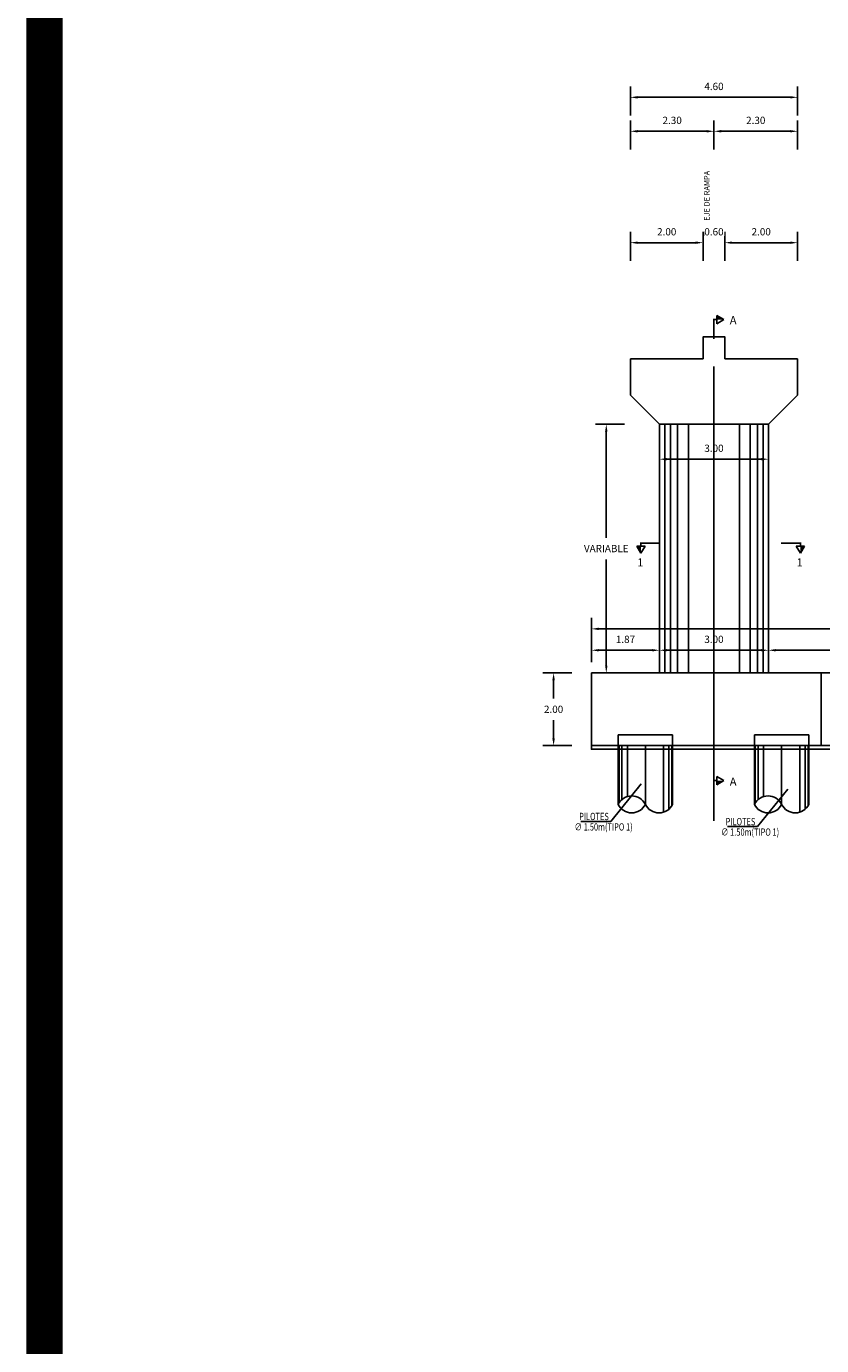
# Model space of a CAD drawing. Units: metres. Extents: x 0 to 545552, y 0 to 17328701.
# Drawn here: x 272704 to 272726, y 8664440 to 8664476 of the extents above; entities that cross this region are included whole.
import ezdxf

# ---------------------------------------------------------------- set-up
doc = ezdxf.new("R2010")
doc.units = ezdxf.units.M
doc.header["$PDMODE"] = 66
for name, pattern in [('CONTINUO', [0]), ('DASHDOT2', [0.5, 0.25, -0.125, 0, -0.125]), ('DASHED2', [0.375, 0.25, -0.125])]:
    doc.linetypes.add(name, pattern=pattern)
doc.layers.get('0').update_dxf_attribs({"color": 251})
for name, color, linetype in [('0 PILOTES', 7, 'Continuous'), ('0 SECCIONES', 4, 'Continuous'), ('05_VIEW', 7, 'Continuous'), ('1- Acotados', 252, 'Continuous'), ('24', 4, 'Continuous'), ('2C', 3, 'Continuous'), ('G-ACOTADO', 9, 'Continuous'), ('G-TEXTOS-NOTAS', 7, 'Continuous')]:
    doc.layers.add(name, color=color, linetype=linetype)
doc.layers.add('G-TEXTOS-SUBTITULOS', color=3, linetype='Continuous', lineweight=30)
doc.styles.add('75-NOTAS', font='romans.shx', dxfattribs={"height": 0.15})
doc.styles.add('75-SUBTITULO', font='romand.shx', dxfattribs={"height": 0.225})
doc.styles.add('ROMANS', font='romans.shx')
doc.styles.add('ROMANS-SP', font='romans.shx', dxfattribs={"width": 0.75})
doc.dimstyles.new('SNC-LAVALIN', dxfattribs={"dimscale": 0, "dimtxt": 3, "dimasz": 3.5, "dimexe": 1.5, "dimexo": 0.05, "dimgap": 2, "dimtad": 1, "dimzin": 1, "dimdsep": 46, "dimtxsty": 'ROMANS', "dimcen": 0.09, "dimclrd": 256, "dimclre": 256, "dimclrt": 7, "dimadec": 0, "dimazin": 0, "dimtfac": 1, "dimtix": 1, "dimtofl": 0, "dimtmove": 2, "dimatfit": 3, "dimfxl": 1, "dimtfill": 1, "dimtolj": 1, "dimarcsym": 0})
doc.dimstyles.new('SNC-LAVALIN rv', dxfattribs={"dimtxt": 0.2, "dimasz": 0.2, "dimexe": 0.3, "dimexo": 0.3, "dimgap": 0.2, "dimtad": 1, "dimzin": 3, "dimdsep": 46, "dimtxsty": 'ROMANS', "dimcen": 0.09, "dimclrd": 256, "dimclre": 256, "dimclrt": 7, "dimadec": 0, "dimazin": 0, "dimtfac": 1, "dimtix": 1, "dimtofl": 0, "dimtmove": 2, "dimatfit": 3, "dimfxl": 0.5, "dimfxlon": 1, "dimtfill": 1, "dimtolj": 1, "dimarcsym": 0})

# ---------------------------------------------------------------- blocks, each defined once
blk = doc.blocks.new('PILOTES')
at = {"layer": '0 PILOTES', "color": 8}
for p, q in [((272709.771, 8664659.062), (272709.771, 8664657.444)), ((272709.795, 8664659.062), (272709.795, 8664657.485)), ((272709.871, 8664659.062), (272709.871, 8664657.573)), ((272710.025, 8664659.062), (272710.025, 8664657.658)), ((272710.521, 8664659.062), (272710.521, 8664657.444)), ((272711.017, 8664659.062), (272711.017, 8664657.229)), ((272711.17, 8664659.062), (272711.17, 8664657.314)), ((272711.247, 8664659.062), (272711.247, 8664657.402)), ((272711.271, 8664659.062), (272711.271, 8664657.444))]:
    blk.add_line(p, q, dxfattribs=at)
at = {"layer": '0 PILOTES', "color": 8, "linetype": 'DASHED2', "ltscale": 15}
blk.add_lwpolyline([(272709.771, 8664659.062), (272709.771, 8664659.362), (272711.271, 8664659.362), (272711.271, 8664659.062)], dxfattribs=at)
at = {"layer": '0 PILOTES', "color": 8}
blk.add_lwpolyline([(272711.271, 8664657.444), (272711.271, 8664659.062), (272709.771, 8664659.062), (272709.771, 8664657.444)], dxfattribs=at)
for centre, start, end in [((272710.146, 8664657.257), 26.5049, 153.4951), ((272710.146, 8664657.631), 206.5049, 333.4951), ((272710.896, 8664657.631), 206.5049, 333.4951)]:
    blk.add_arc(centre, 0.419, start, end, dxfattribs=at)
blk = doc.blocks.new('*D1383')
at = {"layer": 'Defpoints', "color": 0, "transparency": 16777216}
for p in [(272719.666, 8664458.123), (272718.623, 8664456.123), (272719.666, 8664456.123)]:
    blk.add_point(p, dxfattribs=at)
at = {"layer": 'G-ACOTADO', "lineweight": -2, "transparency": 16777216}
for p, q in [((272719.123, 8664458.123), (272718.323, 8664458.123)), ((272718.623, 8664457.923), (272718.623, 8664457.423)), ((272718.623, 8664456.323), (272718.623, 8664456.823)), ((272719.123, 8664456.123), (272718.323, 8664456.123))]:
    blk.add_line(p, q, dxfattribs=at)
at = {"layer": 'G-ACOTADO', "transparency": 16777216}
for points in [[(272718.589, 8664457.923), (272718.656, 8664457.923), (272718.623, 8664458.123)], [(272718.589, 8664456.323), (272718.656, 8664456.323), (272718.623, 8664456.123)]]:
    blk.add_solid(points, dxfattribs=at)
at = {"layer": 'G-ACOTADO', "color": 7, "transparency": 16777216, "insert": (272718.623, 8664457.123), "char_height": 0.2, "attachment_point": 5, "style": 'ROMANS', "bg_fill": 3, "box_fill_scale": 1.1, "bg_fill_color": 256, "bg_fill_true_color": 13158600, "bg_fill_transparency": 0}
blk.add_mtext('\\A1;2.00', dxfattribs=at)
blk = doc.blocks.new('*D1384')
at = {"layer": 'Defpoints', "color": 0, "transparency": 16777216}
for p in [(272721.536, 8664458.748), (272719.666, 8664458.123), (272721.536, 8664458.123)]:
    blk.add_point(p, dxfattribs=at)
at = {"layer": 'G-ACOTADO', "lineweight": -2, "transparency": 16777216}
for p, q in [((272719.666, 8664458.423), (272719.666, 8664459.048)), ((272721.536, 8664458.423), (272721.536, 8664459.048)), ((272719.866, 8664458.748), (272721.336, 8664458.748))]:
    blk.add_line(p, q, dxfattribs=at)
at = {"layer": 'G-ACOTADO', "transparency": 16777216}
for points in [[(272719.866, 8664458.781), (272719.866, 8664458.714), (272719.666, 8664458.748)], [(272721.336, 8664458.781), (272721.336, 8664458.714), (272721.536, 8664458.748)]]:
    blk.add_solid(points, dxfattribs=at)
at = {"layer": 'G-ACOTADO', "color": 7, "transparency": 16777216, "insert": (272720.601, 8664459.048), "char_height": 0.2, "attachment_point": 5, "style": 'ROMANS', "bg_fill": 3, "box_fill_scale": 1.1, "bg_fill_color": 256, "bg_fill_true_color": 13158600, "bg_fill_transparency": 0}
blk.add_mtext('\\A1;1.87', dxfattribs=at)
blk = doc.blocks.new('*D1385')
at = {"layer": 'Defpoints', "color": 0, "transparency": 16777216}
for p in [(272724.536, 8664458.748), (272724.536, 8664458.748), (272721.536, 8664458.123)]:
    blk.add_point(p, dxfattribs=at)
at = {"layer": 'G-ACOTADO', "lineweight": -2, "transparency": 16777216}
for p, q in [((272721.536, 8664458.423), (272721.536, 8664459.048)), ((272724.536, 8664458.748), (272724.536, 8664459.048)), ((272721.736, 8664458.748), (272724.336, 8664458.748))]:
    blk.add_line(p, q, dxfattribs=at)
at = {"layer": 'G-ACOTADO', "transparency": 16777216}
for points in [[(272721.736, 8664458.781), (272721.736, 8664458.714), (272721.536, 8664458.748)], [(272724.336, 8664458.781), (272724.336, 8664458.714), (272724.536, 8664458.748)]]:
    blk.add_solid(points, dxfattribs=at)
at = {"layer": 'G-ACOTADO', "color": 7, "transparency": 16777216, "insert": (272723.036, 8664459.048), "char_height": 0.2, "attachment_point": 5, "style": 'ROMANS', "bg_fill": 3, "box_fill_scale": 1.1, "bg_fill_color": 256, "bg_fill_true_color": 13158600, "bg_fill_transparency": 0}
blk.add_mtext('\\A1;3.00', dxfattribs=at)
blk = doc.blocks.new('*D1386')
at = {"layer": 'Defpoints', "color": 0, "transparency": 16777216}
for p in [(272724.536, 8664458.748), (272731.912, 8664458.748), (272731.912, 8664458.748)]:
    blk.add_point(p, dxfattribs=at)
at = {"layer": 'G-ACOTADO', "lineweight": -2, "transparency": 16777216}
for p, q in [((272724.536, 8664458.748), (272724.536, 8664459.048)), ((272731.912, 8664458.748), (272731.912, 8664459.048)), ((272724.736, 8664458.748), (272731.712, 8664458.748))]:
    blk.add_line(p, q, dxfattribs=at)
at = {"layer": 'G-ACOTADO', "transparency": 16777216}
for points in [[(272724.736, 8664458.781), (272724.736, 8664458.714), (272724.536, 8664458.748)], [(272731.712, 8664458.781), (272731.712, 8664458.714), (272731.912, 8664458.748)]]:
    blk.add_solid(points, dxfattribs=at)
at = {"layer": 'G-ACOTADO', "color": 7, "transparency": 16777216, "insert": (272728.224, 8664459.048), "char_height": 0.2, "attachment_point": 5, "style": 'ROMANS', "bg_fill": 3, "box_fill_scale": 1.1, "bg_fill_color": 256, "bg_fill_true_color": 13158600, "bg_fill_transparency": 0}
blk.add_mtext('\\A1;7.38', dxfattribs=at)
blk = doc.blocks.new('*D1179')
at = {"layer": 'Defpoints', "color": 0, "transparency": 16777216}
for p in [(272740.537, 8664459.336), (272719.666, 8664458.123), (272740.537, 8664458.123)]:
    blk.add_point(p, dxfattribs=at)
at = {"layer": 'G-ACOTADO', "lineweight": -2, "transparency": 16777216}
for p, q in [((272719.666, 8664458.836), (272719.666, 8664459.636)), ((272740.537, 8664458.836), (272740.537, 8664459.636)), ((272719.866, 8664459.336), (272740.337, 8664459.336))]:
    blk.add_line(p, q, dxfattribs=at)
at = {"layer": 'G-ACOTADO', "transparency": 16777216}
for points in [[(272719.866, 8664459.37), (272719.866, 8664459.303), (272719.666, 8664459.336)], [(272740.337, 8664459.37), (272740.337, 8664459.303), (272740.537, 8664459.336)]]:
    blk.add_solid(points, dxfattribs=at)
at = {"layer": 'G-ACOTADO', "color": 7, "transparency": 16777216, "insert": (272730.101, 8664459.636), "char_height": 0.2, "attachment_point": 5, "style": 'ROMANS', "bg_fill": 3, "box_fill_scale": 1.1, "bg_fill_color": 256, "bg_fill_true_color": 13158600, "bg_fill_transparency": 0}
blk.add_mtext('\\A1;20.87', dxfattribs=at)
blk = doc.blocks.new('*D1389')
at = {"layer": 'Defpoints', "color": 0, "transparency": 16777216}
for p in [(272724.536, 8664464.004), (272721.536, 8664463.949), (272724.536, 8664463.949)]:
    blk.add_point(p, dxfattribs=at)
at = {"layer": 'G-ACOTADO', "lineweight": -2, "transparency": 16777216}
for p, q in [((272721.536, 8664464.004), (272721.536, 8664464.304)), ((272721.736, 8664464.004), (272724.336, 8664464.004)), ((272724.536, 8664464.004), (272724.536, 8664464.304))]:
    blk.add_line(p, q, dxfattribs=at)
at = {"layer": 'G-ACOTADO', "transparency": 16777216}
for points in [[(272721.736, 8664464.037), (272721.736, 8664463.97), (272721.536, 8664464.004)], [(272724.336, 8664464.037), (272724.336, 8664463.97), (272724.536, 8664464.004)]]:
    blk.add_solid(points, dxfattribs=at)
at = {"layer": 'G-ACOTADO', "color": 7, "transparency": 16777216, "insert": (272723.036, 8664464.304), "char_height": 0.2, "attachment_point": 5, "style": 'ROMANS', "bg_fill": 3, "box_fill_scale": 1.1, "bg_fill_color": 256, "bg_fill_true_color": 13158600, "bg_fill_transparency": 0}
blk.add_mtext('\\A1;3.00', dxfattribs=at)
blk = doc.blocks.new('FS')
at = {"layer": '2C', "color": 2}
for p, q in [((-16, 7.5), (-10.6, 16.9)), ((-10.6, 7.5), (-16, 7.5)), ((-10.6, 16.9), (-5.1, 7.5)), ((-5.1, 7.5), (-10.6, 7.5))]:
    blk.add_line(p, q, dxfattribs=at)
at = {"layer": '2C'}
for p, q in [((-11.5, 3.6), (14.7, 3.6)), ((-10.6, 2.8), (-10.6, 7.5))]:
    blk.add_line(p, q, dxfattribs=at)
blk.add_solid([(-10.6, 7.5), (-16, 7.5), (-10.6, 16.9)], dxfattribs=at)
blk = doc.blocks.new('*D1181')
at = {"layer": 'Defpoints', "color": 0, "transparency": 16777216}
for p in [(272720.073, 8664464.966), (272721.057, 8664464.966), (272721.536, 8664458.123)]:
    blk.add_point(p, dxfattribs=at)
at = {"layer": 'G-ACOTADO', "lineweight": -2, "transparency": 16777216}
for p, q in [((272720.573, 8664464.966), (272719.773, 8664464.966)), ((272720.073, 8664464.766), (272720.073, 8664461.845)), ((272720.073, 8664458.323), (272720.073, 8664461.245)), ((272720.573, 8664458.123), (272719.773, 8664458.123))]:
    blk.add_line(p, q, dxfattribs=at)
at = {"layer": 'G-ACOTADO', "transparency": 16777216}
for points in [[(272720.04, 8664464.766), (272720.106, 8664464.766), (272720.073, 8664464.966)], [(272720.04, 8664458.323), (272720.106, 8664458.323), (272720.073, 8664458.123)]]:
    blk.add_solid(points, dxfattribs=at)
at = {"layer": 'G-ACOTADO', "color": 7, "transparency": 16777216, "insert": (272720.073, 8664461.545), "char_height": 0.2, "attachment_point": 5, "style": 'ROMANS', "bg_fill": 3, "box_fill_scale": 1.1, "bg_fill_color": 256, "bg_fill_true_color": 13158600, "bg_fill_transparency": 0}
blk.add_mtext('\\A1;VARIABLE', dxfattribs=at)
blk = doc.blocks.new('*D1390')
at = {"layer": 'Defpoints', "color": 0, "transparency": 16777216}
for p in [(272723.336, 8664469.961), (272723.336, 8664466.766), (272725.336, 8664466.766)]:
    blk.add_point(p, dxfattribs=at)
at = {"layer": 'G-ACOTADO', "lineweight": -2, "transparency": 16777216}
for p, q in [((272723.336, 8664469.461), (272723.336, 8664470.261)), ((272725.336, 8664469.461), (272725.336, 8664470.261)), ((272725.136, 8664469.961), (272723.536, 8664469.961))]:
    blk.add_line(p, q, dxfattribs=at)
at = {"layer": 'G-ACOTADO', "transparency": 16777216}
for points in [[(272723.536, 8664469.994), (272723.536, 8664469.928), (272723.336, 8664469.961)], [(272725.136, 8664469.994), (272725.136, 8664469.928), (272725.336, 8664469.961)]]:
    blk.add_solid(points, dxfattribs=at)
at = {"layer": 'G-ACOTADO', "color": 7, "transparency": 16777216, "insert": (272724.336, 8664470.261), "char_height": 0.2, "attachment_point": 5, "style": 'ROMANS', "bg_fill": 3, "box_fill_scale": 1.1, "bg_fill_color": 256, "bg_fill_true_color": 13158600, "bg_fill_transparency": 0}
blk.add_mtext('\\A1;2.00', dxfattribs=at)
blk = doc.blocks.new('*D1391')
at = {"layer": 'Defpoints', "color": 0, "transparency": 16777216}
for p in [(272722.736, 8664467.366), (272723.336, 8664466.766)]:
    blk.add_point(p, dxfattribs=at)
at = {"layer": 'G-ACOTADO', "lineweight": -2, "transparency": 16777216}
for p, q in [((272722.736, 8664469.461), (272722.736, 8664470.261)), ((272723.336, 8664469.461), (272723.336, 8664470.261)), ((272722.536, 8664469.961), (272722.336, 8664469.961)), ((272723.536, 8664469.961), (272723.736, 8664469.961))]:
    blk.add_line(p, q, dxfattribs=at)
at = {"layer": 'G-ACOTADO', "transparency": 16777216}
for points in [[(272722.536, 8664469.994), (272722.536, 8664469.928), (272722.736, 8664469.961)], [(272723.536, 8664469.994), (272723.536, 8664469.928), (272723.336, 8664469.961)]]:
    blk.add_solid(points, dxfattribs=at)
at = {"layer": 'G-ACOTADO', "color": 7, "transparency": 16777216, "insert": (272723.036, 8664470.261), "char_height": 0.2, "attachment_point": 5, "style": 'ROMANS', "bg_fill": 3, "box_fill_scale": 1.1, "bg_fill_color": 256, "bg_fill_true_color": 13158600, "bg_fill_transparency": 0}
blk.add_mtext('\\A1;0.60', dxfattribs=at)
at = {"layer": 'Defpoints', "color": 0, "transparency": 16777216}
blk.add_point((272722.736, 8664469.961), dxfattribs=at)
blk = doc.blocks.new('*D1392')
at = {"layer": 'Defpoints', "color": 0, "transparency": 16777216}
for p in [(272720.736, 8664469.961), (272722.736, 8664467.366), (272720.736, 8664466.766)]:
    blk.add_point(p, dxfattribs=at)
at = {"layer": 'G-ACOTADO', "lineweight": -2, "transparency": 16777216}
for p, q in [((272720.736, 8664469.461), (272720.736, 8664470.261)), ((272722.736, 8664469.461), (272722.736, 8664470.261)), ((272722.536, 8664469.961), (272720.936, 8664469.961))]:
    blk.add_line(p, q, dxfattribs=at)
at = {"layer": 'G-ACOTADO', "transparency": 16777216}
for points in [[(272720.936, 8664469.994), (272720.936, 8664469.928), (272720.736, 8664469.961)], [(272722.536, 8664469.994), (272722.536, 8664469.928), (272722.736, 8664469.961)]]:
    blk.add_solid(points, dxfattribs=at)
at = {"layer": 'G-ACOTADO', "color": 7, "transparency": 16777216, "insert": (272721.736, 8664470.261), "char_height": 0.2, "attachment_point": 5, "style": 'ROMANS', "bg_fill": 3, "box_fill_scale": 1.1, "bg_fill_color": 256, "bg_fill_true_color": 13158600, "bg_fill_transparency": 0}
blk.add_mtext('\\A1;2.00', dxfattribs=at)
blk = doc.blocks.new('*D1182')
at = {"layer": 'Defpoints', "color": 0, "transparency": 16777216}
for p in [(272723.036, 8664473.026), (272723.036, 8664468.246), (272725.336, 8664468.246)]:
    blk.add_point(p, dxfattribs=at)
at = {"layer": 'G-ACOTADO', "lineweight": -2, "transparency": 16777216}
for p, q in [((272723.036, 8664472.526), (272723.036, 8664473.326)), ((272725.336, 8664472.526), (272725.336, 8664473.326)), ((272725.136, 8664473.026), (272723.236, 8664473.026))]:
    blk.add_line(p, q, dxfattribs=at)
at = {"layer": 'G-ACOTADO', "transparency": 16777216}
for points in [[(272723.236, 8664473.06), (272723.236, 8664472.993), (272723.036, 8664473.026)], [(272725.136, 8664473.06), (272725.136, 8664472.993), (272725.336, 8664473.026)]]:
    blk.add_solid(points, dxfattribs=at)
at = {"layer": 'G-ACOTADO', "color": 7, "transparency": 16777216, "insert": (272724.186, 8664473.326), "char_height": 0.2, "attachment_point": 5, "style": 'ROMANS', "bg_fill": 3, "box_fill_scale": 1.1, "bg_fill_color": 256, "bg_fill_true_color": 13158600, "bg_fill_transparency": 0}
blk.add_mtext('\\A1;2.30', dxfattribs=at)
blk = doc.blocks.new('*D1183')
at = {"layer": 'Defpoints', "color": 0, "transparency": 16777216}
for p in [(272720.736, 8664473.026), (272720.736, 8664468.246), (272723.036, 8664468.246)]:
    blk.add_point(p, dxfattribs=at)
at = {"layer": 'G-ACOTADO', "lineweight": -2, "transparency": 16777216}
for p, q in [((272720.736, 8664472.526), (272720.736, 8664473.326)), ((272723.036, 8664472.526), (272723.036, 8664473.326)), ((272722.836, 8664473.026), (272720.936, 8664473.026))]:
    blk.add_line(p, q, dxfattribs=at)
at = {"layer": 'G-ACOTADO', "transparency": 16777216}
for points in [[(272720.936, 8664473.06), (272720.936, 8664472.993), (272720.736, 8664473.026)], [(272722.836, 8664473.06), (272722.836, 8664472.993), (272723.036, 8664473.026)]]:
    blk.add_solid(points, dxfattribs=at)
at = {"layer": 'G-ACOTADO', "color": 7, "transparency": 16777216, "insert": (272721.886, 8664473.326), "char_height": 0.2, "attachment_point": 5, "style": 'ROMANS', "bg_fill": 3, "box_fill_scale": 1.1, "bg_fill_color": 256, "bg_fill_true_color": 13158600, "bg_fill_transparency": 0}
blk.add_mtext('\\A1;2.30', dxfattribs=at)
blk = doc.blocks.new('*D1184')
at = {"layer": 'Defpoints', "color": 0, "transparency": 16777216}
for p in [(272725.336, 8664473.96), (272720.736, 8664467.785), (272725.336, 8664467.785)]:
    blk.add_point(p, dxfattribs=at)
at = {"layer": 'G-ACOTADO', "lineweight": -2, "transparency": 16777216}
for p, q in [((272720.736, 8664473.46), (272720.736, 8664474.26)), ((272725.336, 8664473.46), (272725.336, 8664474.26)), ((272720.936, 8664473.96), (272725.136, 8664473.96))]:
    blk.add_line(p, q, dxfattribs=at)
at = {"layer": 'G-ACOTADO', "transparency": 16777216}
for points in [[(272720.936, 8664473.993), (272720.936, 8664473.927), (272720.736, 8664473.96)], [(272725.136, 8664473.993), (272725.136, 8664473.927), (272725.336, 8664473.96)]]:
    blk.add_solid(points, dxfattribs=at)
at = {"layer": 'G-ACOTADO', "color": 7, "transparency": 16777216, "insert": (272723.036, 8664474.26), "char_height": 0.2, "attachment_point": 5, "style": 'ROMANS', "bg_fill": 3, "box_fill_scale": 1.1, "bg_fill_color": 256, "bg_fill_true_color": 13158600, "bg_fill_transparency": 0}
blk.add_mtext('\\A1;4.60', dxfattribs=at)

msp = doc.modelspace()

# ---------------------------------------------------------------- linework, layer by layer
at = {"color": 1}
msp.add_lwpolyline([(272728.973467, 8664456.02325), (272719.665866, 8664456.02325), (272719.665866, 8664456.12325), (272740.536722, 8664456.12325), (272740.536722, 8664456.02325), (272728.973467, 8664456.02325)], dxfattribs=at)
at = {"layer": '0 SECCIONES'}
for p, q in [((272720.735866, 8664465.766254), (272720.735866, 8664466.766254)), ((272720.735866, 8664465.766254), (272720.735866, 8664466.766254)), ((272725.335866, 8664465.766254), (272725.335866, 8664466.766254)), ((272725.335866, 8664465.766254), (272725.335866, 8664466.766254)), ((272721.535866, 8664464.966254), (272720.735866, 8664465.766254)), ((272721.535866, 8664464.966254), (272720.735866, 8664465.766254)), ((272724.535866, 8664464.966254), (272725.335866, 8664465.766254)), ((272724.535866, 8664464.966254), (272725.335866, 8664465.766254)), ((272721.535866, 8664464.966254), (272724.535866, 8664464.966254)), ((272721.535866, 8664464.966254), (272721.535866, 8664458.12325)), ((272721.535866, 8664464.966254), (272724.535866, 8664464.966254)), ((272721.535866, 8664464.966254), (272721.535866, 8664458.12325)), ((272724.535866, 8664464.966254), (272724.535866, 8664458.12325)), ((272724.535866, 8664464.966254), (272724.535866, 8664458.12325)), ((272725.985866, 8664458.12325), (272725.985866, 8664456.12325))]:
    msp.add_line(p, q, dxfattribs=at)
at = {"layer": '0 SECCIONES', "color": 9}
for p, q in [((272721.685866, 8664464.966254), (272721.685866, 8664458.12325)), ((272721.835866, 8664464.966254), (272721.835866, 8664458.12325)), ((272722.035866, 8664464.966254), (272722.035866, 8664458.12325)), ((272722.335866, 8664464.966254), (272722.335866, 8664458.12325)), ((272723.735866, 8664464.966254), (272723.735866, 8664458.12325)), ((272724.035866, 8664464.966254), (272724.035866, 8664458.12325)), ((272724.235866, 8664464.966254), (272724.235866, 8664458.12325)), ((272724.385866, 8664464.966254), (272724.385866, 8664458.12325))]:
    msp.add_line(p, q, dxfattribs=at)
at = {"layer": '0 SECCIONES', "color": 3}
msp.add_line((272719.665866, 8664458.12325), (272719.665866, 8664456.12325), dxfattribs=at)
at = {"layer": '0 SECCIONES'}
for points in [[(272722.735866, 8664466.766254), (272720.735866, 8664466.766254)], [(272722.735866, 8664466.766254), (272720.735866, 8664466.766254)], [(272725.335866, 8664466.766254), (272723.335866, 8664466.766254)], [(272725.335866, 8664466.766254), (272723.335866, 8664466.766254)], [(272725.985866, 8664458.12325), (272740.536722, 8664458.12325), (272740.536722, 8664456.12325), (272725.985866, 8664456.12325)], [(272719.665866, 8664456.12325), (272726.410866, 8664456.12325)]]:
    msp.add_lwpolyline(points, dxfattribs=at)
at = {"layer": '0 SECCIONES', "color": 3}
msp.add_lwpolyline([(272725.985866, 8664458.12325), (272719.665866, 8664458.12325)], dxfattribs=at)
at = {"layer": '1- Acotados', "color": 6, "const_width": 1}
msp.add_lwpolyline([(272704.61414, 8664486.105854), (272824.5857, 8664486.105854), (272824.5857, 8664374.541382), (272704.61414, 8664374.541382)], close=True, dxfattribs=at)
at = {"layer": '24', "linetype": 'CONTINUO'}
msp.add_lwpolyline([(272722.735866, 8664466.766254), (272722.735866, 8664467.366254), (272723.335866, 8664467.366254), (272723.335866, 8664466.766254)], dxfattribs=at)

# ---------------------------------------------------------------- block references
at = {"layer": '0 PILOTES', "color": 6}
for p in [(10.628119, -202.938265), (14.378119, -202.938265)]:
    msp.add_blockref('PILOTES', p, dxfattribs=at)
at = {"layer": '2C', "linetype": 'Continuous', "yscale": 0.02073626780379925, "zscale": 0.02073626780379925}
for p, xscale, rotation in [((272721.247865, 8664461.765936), -0.02073626780379925, 180), ((272725.193688, 8664461.765936), 0.02073626780379925, 180), ((272722.961343, 8664455.380205), -0.02073626780379925, 269.9999999905129), ((272722.961343, 8664455.380205), -0.02073626780379925, 269.9999999905129)]:
    msp.add_blockref('FS', p, dxfattribs=dict(at, xscale=xscale, rotation=rotation))

# ---------------------------------------------------------------- texts
at = {"layer": 'G-TEXTOS-NOTAS', "style": 'ROMANS-SP', "width": 0.75}
for s, p in [('PILOTES ', (272719.325062, 8664454.075059)), ('∅ 1.50m(TIPO 1)', (272719.199251, 8664453.787715)), ('∅ 1.50m(TIPO 1)', (272723.23067, 8664453.645836)), ('PILOTES ', (272723.35648, 8664453.93318))]:
    msp.add_text(s, height=0.2, rotation=359.9752343, dxfattribs=at).set_placement(p)
at = {"layer": 'G-TEXTOS-SUBTITULOS', "style": '75-SUBTITULO'}
for s, p in [('1', (272720.927304, 8664461.051969)), ('1', (272725.310683, 8664461.051969)), ('A', (272723.470786, 8664455.019554)), ('A', (272723.470786, 8664455.019554))]:
    msp.add_text(s, height=0.225, dxfattribs=at).set_placement(p)

# ---------------------------------------------------------------- leaders
at = {"layer": 'G-ACOTADO', "color": 7}
for points in [[(272721.035572, 8664455.069222), (272720.201942, 8664454.035922), (272719.372819, 8664454.037289)], [(272725.066991, 8664454.927343), (272724.233361, 8664453.894043), (272723.404237, 8664453.89541)]]:
    msp.add_leader(points, dimstyle='SNC-LAVALIN', override={"dimscale": 1, "dimasz": 0.15, "dimtad": 0}, dxfattribs=at)

# ---------------------------------------------------------------- next in the draw order: dimensions: what is measured, and where the dimension line sits
at = {"layer": 'G-ACOTADO', "color": 1}
for base, p1, p2, picture, middle in [((272723.335866, 8664469.961027), (272725.335866, 8664466.766254), (272723.335866, 8664466.766254), '*D1390', (272724.335866, 8664470.261027)), ((272724.535866, 8664464.003634), (272721.535866, 8664463.948844), (272724.535866, 8664463.948844), '*D1389', (272723.035866, 8664464.303634))]:
    dim = msp.add_linear_dim(base=base, p1=p1, p2=p2, dimstyle='SNC-LAVALIN rv', override={"dimtih": 1}, dxfattribs=at)
    dim.commit()
    dim.dimension.update_dxf_attribs({"geometry": picture, "text_midpoint": middle})
dim = msp.add_linear_dim(base=(272718.622534, 8664456.12325), p1=(272719.665866, 8664458.12325), p2=(272719.665866, 8664456.12325), angle=90, dimstyle='SNC-LAVALIN rv', override={"dimtih": 1}, dxfattribs=at)
dim.commit()
dim.dimension.update_dxf_attribs({"geometry": '*D1383', "text_midpoint": (272718.622534, 8664457.12325)})

# ---------------------------------------------------------------- next in the draw order: linework, layer by layer
at = {"layer": '0 SECCIONES', "color": 3}
msp.add_lwpolyline([(272719.665866, 8664456.12325), (272725.985866, 8664456.12325)], dxfattribs=at)

# ---------------------------------------------------------------- next in the draw order: dimensions: what is measured, and where the dimension line sits
at = {"layer": 'G-ACOTADO', "color": 1}
dim = msp.add_linear_dim(base=(272721.535866, 8664458.747729), p1=(272719.665866, 8664458.12325), p2=(272721.535866, 8664458.12325), dimstyle='SNC-LAVALIN rv', override={"dimtih": 1}, dxfattribs=at)
dim.commit()
dim.dimension.update_dxf_attribs({"geometry": '*D1384', "text_midpoint": (272720.600866, 8664459.047729)})

# ---------------------------------------------------------------- next in the draw order: dimensions: what is measured, and where the dimension line sits
dim = msp.add_linear_dim(base=(272724.535866, 8664458.747729), p1=(272721.535866, 8664458.12325), p2=(272724.535866, 8664458.747729), dimstyle='SNC-LAVALIN rv', override={"dimtih": 1}, dxfattribs=at)
dim.commit()
dim.dimension.update_dxf_attribs({"geometry": '*D1385', "text_midpoint": (272723.035866, 8664459.047729)})

# ---------------------------------------------------------------- next in the draw order: dimensions: what is measured, and where the dimension line sits
dim = msp.add_linear_dim(base=(272731.911722, 8664458.747729), p1=(272724.535866, 8664458.747729), p2=(272731.911722, 8664458.747729), dimstyle='SNC-LAVALIN rv', override={"dimtih": 1}, dxfattribs=at)
dim.commit()
dim.dimension.update_dxf_attribs({"geometry": '*D1386', "text_midpoint": (272728.223794, 8664459.047729)})

# ---------------------------------------------------------------- next in the draw order: dimensions: what is measured, and where the dimension line sits
dim = msp.add_linear_dim(base=(272740.536722, 8664459.336467), p1=(272719.665866, 8664458.12325), p2=(272740.536722, 8664458.12325), dimstyle='SNC-LAVALIN rv', override={"dimtih": 1}, dxfattribs=at)
dim.commit()
dim.dimension.update_dxf_attribs({"geometry": '*D1179', "text_midpoint": (272730.101294, 8664459.636467)})

# ---------------------------------------------------------------- next in the draw order: linework, layer by layer
at = {"layer": '05_VIEW', "color": 1, "linetype": 'DASHDOT2', "lineweight": -3, "ltscale": 50}
msp.add_lwpolyline([(272723.035866, 8664454.057028), (272723.035866, 8664472.488151)], dxfattribs=at)

# ---------------------------------------------------------------- next in the draw order: dimensions: what is measured, and where the dimension line sits
at = {"layer": 'G-ACOTADO', "color": 1}
dim = msp.add_linear_dim(base=(272720.072923, 8664464.966254), p1=(272721.535866, 8664458.12325), p2=(272721.056612, 8664464.966254), angle=90, text='VARIABLE', dimstyle='SNC-LAVALIN rv', override={"dimtih": 1}, dxfattribs=at)
dim.commit()
dim.dimension.update_dxf_attribs({"geometry": '*D1181', "text_midpoint": (272720.072923, 8664461.544752)})

# ---------------------------------------------------------------- next in the draw order: dimensions: what is measured, and where the dimension line sits
dim = msp.add_linear_dim(base=(272722.735866, 8664469.961027), p1=(272723.335866, 8664466.766254), p2=(272722.735866, 8664467.366254), dimstyle='SNC-LAVALIN rv', override={"dimtih": 1}, dxfattribs=at)
dim.commit()
dim.dimension.update_dxf_attribs({"geometry": '*D1391', "text_midpoint": (272723.035866, 8664470.261027)})

# ---------------------------------------------------------------- next in the draw order: dimensions: what is measured, and where the dimension line sits
for base, p1, p2, picture, middle in [((272723.035866, 8664473.026201), (272725.335866, 8664468.245832), (272723.035866, 8664468.245832), '*D1182', (272724.185866, 8664473.326201)), ((272720.735866, 8664469.961027), (272722.735866, 8664467.366254), (272720.735866, 8664466.766254), '*D1392', (272721.735866, 8664470.261027))]:
    dim = msp.add_linear_dim(base=base, p1=p1, p2=p2, dimstyle='SNC-LAVALIN rv', override={"dimtih": 1}, dxfattribs=at)
    dim.commit()
    dim.dimension.update_dxf_attribs({"geometry": picture, "text_midpoint": middle})

# ---------------------------------------------------------------- next in the draw order: dimensions: what is measured, and where the dimension line sits
dim = msp.add_linear_dim(base=(272720.735866, 8664473.026201), p1=(272723.035866, 8664468.245832), p2=(272720.735866, 8664468.245832), dimstyle='SNC-LAVALIN rv', override={"dimtih": 1}, dxfattribs=at)
dim.commit()
dim.dimension.update_dxf_attribs({"geometry": '*D1183', "text_midpoint": (272721.885866, 8664473.326201)})

# ---------------------------------------------------------------- next in the draw order: dimensions: what is measured, and where the dimension line sits
dim = msp.add_linear_dim(base=(272725.335866, 8664473.959945), p1=(272720.735866, 8664467.78498), p2=(272725.335866, 8664467.78498), dimstyle='SNC-LAVALIN rv', override={"dimtih": 1}, dxfattribs=at)
dim.commit()
dim.dimension.update_dxf_attribs({"geometry": '*D1184', "text_midpoint": (272723.035866, 8664474.259945)})

# ---------------------------------------------------------------- next in the draw order: block references
at = {"layer": '2C', "linetype": 'Continuous', "xscale": 0.02073626780379925, "yscale": 0.02073626780379925, "zscale": 0.02073626780379925, "rotation": 270.0000000094871}
msp.add_blockref('FS', (272722.961343, 8664467.624863), dxfattribs=at)

# ---------------------------------------------------------------- next in the draw order: texts
at = {"layer": 'G-TEXTOS-NOTAS', "insert": (272722.766457, 8664470.561075), "char_height": 0.15, "width": 3.32845943, "attachment_point": 1, "rotation": 90, "style": '75-NOTAS'}
msp.add_mtext('EJE DE RAMPA', dxfattribs=at)
at = {"layer": 'G-TEXTOS-SUBTITULOS', "style": '75-SUBTITULO'}
msp.add_text('A', height=0.225, dxfattribs=at).set_placement((272723.470786, 8664467.716839))

doc.saveas('drawing.dxf')
